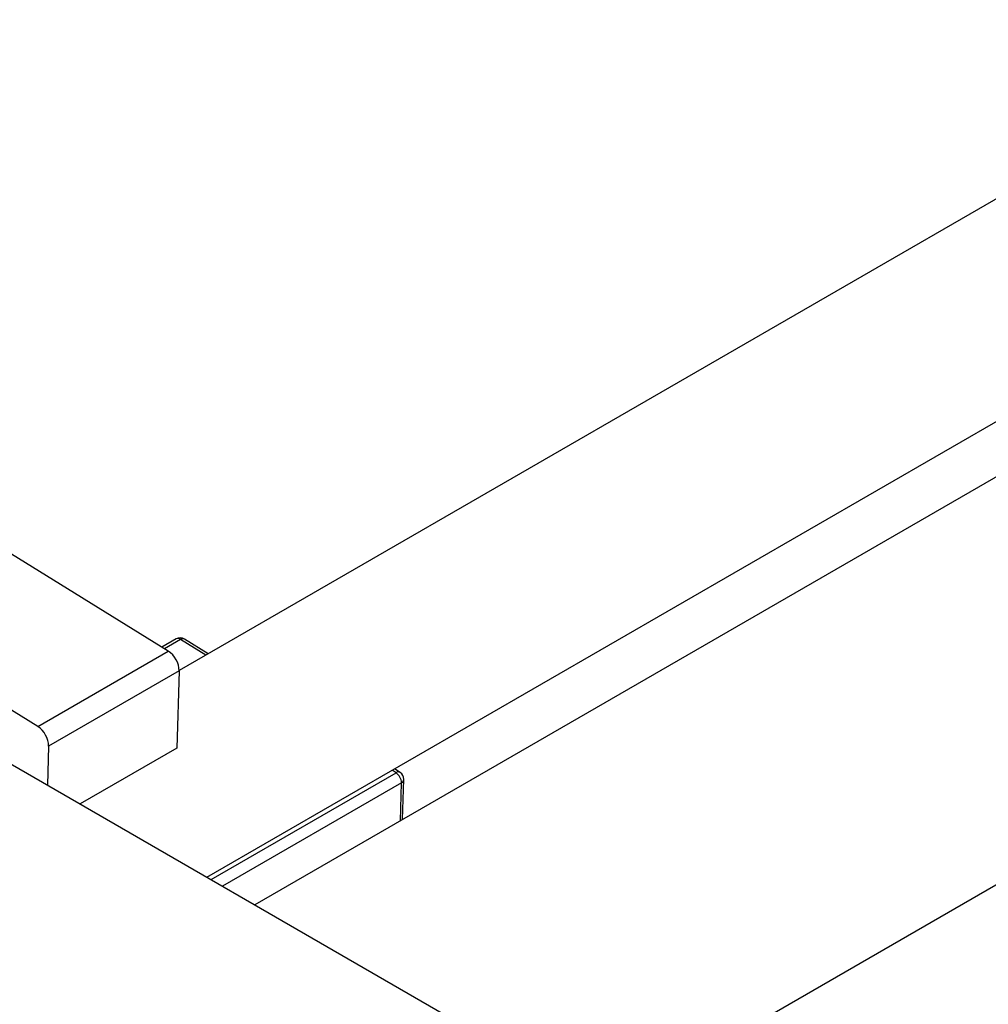
# Model space of a CAD drawing. Units: millimetres. Extents: x -775 to 636, y -356 to 415.
# Drawn here: x -415 to -294, y -165 to -43 of the extents above; entities that cross this region are included whole.
import ezdxf

# ---------------------------------------------------------------- set-up
doc = ezdxf.new("R2010")
doc.units = ezdxf.units.MM

msp = doc.modelspace()

# ---------------------------------------------------------------- linework, layer by layer
at = {"color": 7, "linetype": 'Continuous', "lineweight": 25}
for p, q in [((194.54, 216.4), (-394.99, -123.92)), ((-391.54, -149.65), (206.53, 195.61)), ((208.81, 190.04), (-385.58, -153.09)), ((249.46, 162.71), (-341.58, -178.49)), ((-396.35, -121.49), (-435.92, -97.03)), ((-412.61, -130.88), (-452.19, -106.42)), ((-395.37, -119.99), (-397.14, -121.01)), ((-391.38, -121.84), (-394.35, -120)), ((-412.61, -130.88), (-396.35, -121.49)), ((-434.94, -124.59), (-330.29, -185.01)), ((-394.99, -123.97), (-411.25, -133.36)), ((-394.99, -123.97), (-395.29, -133.59)), ((-411.25, -133.36), (-411.4, -138.19)), ((-395.29, -133.59), (-407.32, -140.54)), ((-367.49, -136.6), (-368.19, -136.17)), ((-367.18, -142.47), (-367.02, -137.48))]:
    msp.add_line(p, q, dxfattribs=at)
at = {"color": 8, "linetype": 'Continuous', "lineweight": 25}
for p, q in [((-394.85, -120.05), (-396.83, -121.2)), ((-391.68, -122.01), (-394.85, -120.05)), ((-391.03, -149.95), (-367.99, -136.65)), ((-367.99, -136.65), (-368.49, -136.34)), ((-367.31, -137.89), (-389.61, -150.76)), ((-367.46, -142.63), (-367.31, -137.89))]:
    msp.add_line(p, q, dxfattribs=at)
at = {"color": 7, "linetype": 'Continuous', "lineweight": 25}
for centre, radius, start, end in [((-394.87, -120.85), 1, 58.2791, 119.9973), ((-398.06, -124.05), 3.07, 1.4126, 56.2484), ((-414.32, -133.43), 3.07, 1.4126, 56.2484), ((-368.85, -137.93), 1.53, 1.4126, 56.2484), ((-368.02, -137.45), 1, 358.2147, 58.2791)]:
    msp.add_arc(centre, radius, start, end, dxfattribs=at)
at = {"color": 8, "linetype": 'Continuous', "lineweight": 25}
for centre, radius, start, end in [((-395.16, -120.44), 0.496, 50.7726, 115.2302), ((-394.56, -120.42), 0.469, 63.1778, 128.0015), ((-367.71, -137.02), 0.469, 63.1778, 128.0015), ((-367.53, -137.43), 0.511, 294.8867, 353.4599)]:
    msp.add_arc(centre, radius, start, end, dxfattribs=at)

doc.saveas('drawing.dxf')
